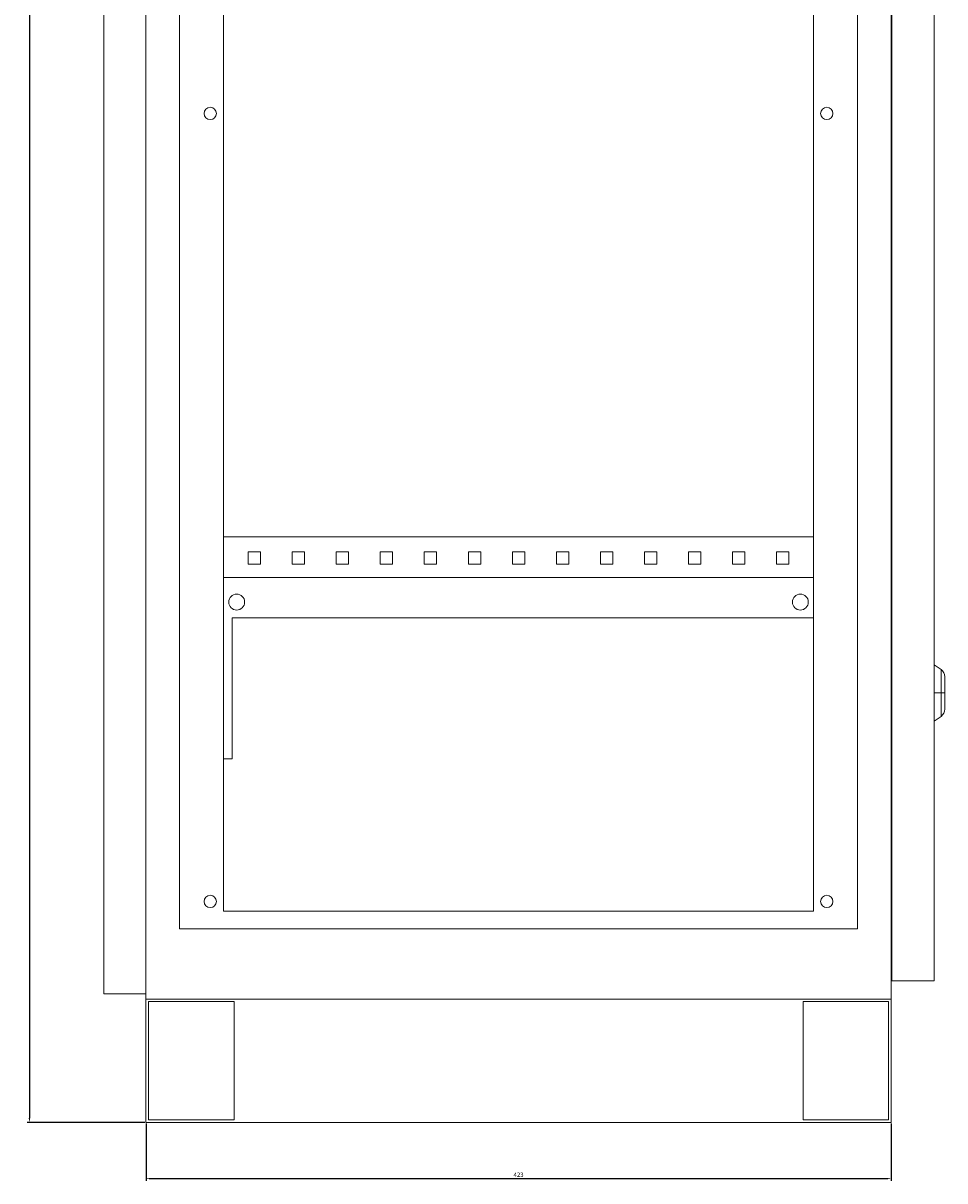
# Model space of a CAD drawing. Units: millimetres. Extents: x -225 to 886, y -1596 to 1007.
# Drawn here: x 362 to 886, y -952 to -295 of the extents above; entities that cross this region are included whole.
import ezdxf

# ---------------------------------------------------------------- set-up
doc = ezdxf.new("R2010")
doc.units = ezdxf.units.MM
doc.styles.get("Standard").update_dxf_attribs({"font": 'arial.ttf'})
doc.dimstyles.new('ISO-25', dxfattribs={"dimtxt": 2.5, "dimasz": 2.5, "dimexe": 1.25, "dimexo": 0.625, "dimtad": 1, "dimtxsty": 'Standard', "dimcen": 2.5, "dimadec": 0, "dimazin": 0, "dimtfac": 1, "dimtmove": 0, "dimatfit": 3, "dimfxl": 1, "dimarcsym": 0})

# ---------------------------------------------------------------- blocks, each defined once
blk = doc.blocks.new('A$C2E0549DF')
at = {"color": 0, "linetype": 'Continuous', "lineweight": 0, "extrusion": (-2.22045e-16, 1, -2.22045e-16)}
for p, q in [((-3552.45, -2114.86), (-3552.45, -319.86)), ((-3528.45, -316.86), (-3528.45, -2117.86)), ((-3105.45, -316.86), (-3105.45, -2117.86)), ((-3509.45, -356.86), (-3509.45, -2077.86)), ((-3124.45, -356.86), (-3124.45, -2077.86)), ((-3484.45, -366.86), (-3484.45, -2067.86)), ((-3149.45, -366.86), (-3149.45, -2067.86)), ((-3104.95, -980.46), (-3104.95, -2107.46)), ((-3080.95, -980.46), (-3080.95, -2107.46)), ((-3484.45, -1855.36), (-3149.45, -1855.36)), ((-3470.45, -1870.86), (-3470.45, -1863.86)), ((-3470.45, -1863.86), (-3463.45, -1863.86)), ((-3463.45, -1863.86), (-3463.45, -1870.86)), ((-3445.45, -1870.86), (-3445.45, -1863.86)), ((-3445.45, -1863.86), (-3438.45, -1863.86)), ((-3438.45, -1863.86), (-3438.45, -1870.86)), ((-3420.45, -1870.86), (-3420.45, -1863.86)), ((-3420.45, -1863.86), (-3413.45, -1863.86)), ((-3413.45, -1863.86), (-3413.45, -1870.86)), ((-3395.45, -1870.86), (-3395.45, -1863.86)), ((-3395.45, -1863.86), (-3388.45, -1863.86)), ((-3388.45, -1863.86), (-3388.45, -1870.86)), ((-3370.45, -1870.86), (-3370.45, -1863.86)), ((-3370.45, -1863.86), (-3363.45, -1863.86)), ((-3363.45, -1863.86), (-3363.45, -1870.86)), ((-3345.45, -1870.86), (-3345.45, -1863.86)), ((-3345.45, -1863.86), (-3338.45, -1863.86)), ((-3338.45, -1863.86), (-3338.45, -1870.86)), ((-3320.45, -1870.86), (-3320.45, -1863.86)), ((-3320.45, -1863.86), (-3313.45, -1863.86)), ((-3313.45, -1863.86), (-3313.45, -1870.86)), ((-3295.45, -1870.86), (-3295.45, -1863.86)), ((-3295.45, -1863.86), (-3288.45, -1863.86)), ((-3288.45, -1863.86), (-3288.45, -1870.86)), ((-3270.45, -1870.86), (-3270.45, -1863.86)), ((-3270.45, -1863.86), (-3263.45, -1863.86)), ((-3263.45, -1863.86), (-3263.45, -1870.86)), ((-3245.45, -1870.86), (-3245.45, -1863.86)), ((-3245.45, -1863.86), (-3238.45, -1863.86)), ((-3238.45, -1863.86), (-3238.45, -1870.86)), ((-3220.45, -1870.86), (-3220.45, -1863.86)), ((-3220.45, -1863.86), (-3213.45, -1863.86)), ((-3213.45, -1863.86), (-3213.45, -1870.86)), ((-3195.45, -1870.86), (-3195.45, -1863.86)), ((-3195.45, -1863.86), (-3188.45, -1863.86)), ((-3188.45, -1863.86), (-3188.45, -1870.86)), ((-3170.45, -1870.86), (-3170.45, -1863.86)), ((-3170.45, -1863.86), (-3163.45, -1863.86)), ((-3163.45, -1863.86), (-3163.45, -1870.86)), ((-3463.45, -1870.86), (-3470.45, -1870.86)), ((-3438.45, -1870.86), (-3445.45, -1870.86)), ((-3413.45, -1870.86), (-3420.45, -1870.86)), ((-3388.45, -1870.86), (-3395.45, -1870.86)), ((-3363.45, -1870.86), (-3370.45, -1870.86)), ((-3338.45, -1870.86), (-3345.45, -1870.86)), ((-3313.45, -1870.86), (-3320.45, -1870.86)), ((-3288.45, -1870.86), (-3295.45, -1870.86)), ((-3263.45, -1870.86), (-3270.45, -1870.86)), ((-3238.45, -1870.86), (-3245.45, -1870.86)), ((-3213.45, -1870.86), (-3220.45, -1870.86)), ((-3188.45, -1870.86), (-3195.45, -1870.86)), ((-3163.45, -1870.86), (-3170.45, -1870.86)), ((-3484.45, -1878.36), (-3149.45, -1878.36)), ((-3149.45, -1901.36), (-3479.45, -1901.36)), ((-3479.45, -1981.36), (-3479.45, -1901.36)), ((-3077.08, -1930.67), (-3080.95, -1927.96)), ((-3077.08, -1930.67), (-3077.08, -1943.96)), ((-3074.95, -1943.96), (-3074.95, -1934.77)), ((-3104.95, -1940.47), (-3105.45, -1939.45)), ((-3105.45, -1941.9), (-3104.95, -1941.65)), ((-3105.45, -1943.68), (-3104.95, -1943.68)), ((-3104.95, -1944.25), (-3105.45, -1944.25)), ((-3077.08, -1943.96), (-3080.95, -1943.96)), ((-3074.95, -1943.96), (-3077.08, -1943.96)), ((-3077.08, -1943.96), (-3077.08, -1957.25)), ((-3074.95, -1953.16), (-3074.95, -1943.96)), ((-3104.95, -1946.28), (-3105.45, -1946.02)), ((-3105.45, -1948.47), (-3104.95, -1947.46)), ((-3077.08, -1957.25), (-3080.95, -1959.96)), ((-3479.45, -1981.36), (-3484.45, -1981.36)), ((-3484.45, -2067.86), (-3149.45, -2067.86)), ((-3124.45, -2077.86), (-3509.45, -2077.86)), ((-3105.45, -2092.06), (-3104.95, -2092.06)), ((-3104.95, -2107.46), (-3080.95, -2107.46)), ((-3528.45, -2114.86), (-3552.45, -2114.86)), ((-3528.45, -2117.86), (-3528.45, -2187.86)), ((-3528.45, -2117.86), (-3105.45, -2117.86)), ((-3528.45, -2117.86), (-3105.45, -2117.86)), ((-3527.05, -2186.46), (-3527.05, -2119.26)), ((-3527.05, -2119.26), (-3478.45, -2119.26)), ((-3478.45, -2119.26), (-3478.45, -2186.46)), ((-3155.45, -2186.46), (-3155.45, -2119.26)), ((-3155.45, -2119.26), (-3106.85, -2119.26)), ((-3106.85, -2119.26), (-3106.85, -2186.46)), ((-3105.45, -2187.86), (-3105.45, -2117.86)), ((-3528.45, -2187.86), (-3105.45, -2187.86)), ((-3478.45, -2186.46), (-3527.05, -2186.46)), ((-3106.85, -2186.46), (-3155.45, -2186.46))]:
    blk.add_line(p, q, dxfattribs=at)
at = {"color": 0, "linetype": 'Continuous', "lineweight": 0, "extrusion": (4.93038e-32, -2.22045e-16, -1)}
for centre, radius, start, end in [((3491.95, -1614.86), 3.5, 0, 180), ((3491.95, -1614.86), 3.5, 180, 0), ((3141.95, -1614.86), 3.5, 0, 180), ((3141.95, -1614.86), 3.5, 180, 0), ((3476.95, -1892.36), 4.5, 0, 180), ((3476.95, -1892.36), 4.5, 180, 0), ((3156.95, -1892.36), 4.5, 0, 180), ((3156.95, -1892.36), 4.5, 180, 0), ((3079.95, -1934.77), 5, 125, 180), ((3079.95, -1953.16), 5, 180, 235), ((3491.95, -2062.36), 3.5, 0, 180), ((3491.95, -2062.36), 3.5, 180, 0), ((3141.95, -2062.36), 3.5, 0, 180), ((3141.95, -2062.36), 3.5, 180, 0)]:
    blk.add_arc(centre, radius, start, end, dxfattribs=at)
blk = doc.blocks.new('*D6')
at = {"color": 0, "lineweight": -2, "transparency": 16777216}
for p, q in [((431.51, 952.01), (364.69, 952.01)), ((365.94, 949.51), (365.94, -916.49)), ((431.51, -918.99), (364.69, -918.99))]:
    blk.add_line(p, q, dxfattribs=at)
at = {"color": 0, "transparency": 16777216}
for points in [[(365.53, 949.51), (366.36, 949.51), (365.94, 952.01)], [(365.53, -916.49), (366.36, -916.49), (365.94, -918.99)]]:
    blk.add_solid(points, dxfattribs=at)
at = {"layer": 'Defpoints', "color": 0, "transparency": 16777216}
for p in [(432.14, 952.01), (365.94, -918.99), (432.14, -918.99)]:
    blk.add_point(p, dxfattribs=at)
at = {"color": 0, "transparency": 16777216, "insert": (364.04, 16.51), "char_height": 2.5, "attachment_point": 5, "rotation": 90}
blk.add_mtext('1871', dxfattribs=at)
blk = doc.blocks.new('*D7')
at = {"color": 0, "lineweight": -2, "transparency": 16777216}
for p, q in [((432.14, -919.61), (432.14, -952.15)), ((855.14, -919.61), (855.14, -952.15)), ((434.64, -950.9), (852.64, -950.9))]:
    blk.add_line(p, q, dxfattribs=at)
at = {"color": 0, "transparency": 16777216}
for points in [[(434.64, -950.48), (434.64, -951.31), (432.14, -950.9)], [(852.64, -950.48), (852.64, -951.31), (855.14, -950.9)]]:
    blk.add_solid(points, dxfattribs=at)
at = {"layer": 'Defpoints', "color": 0, "transparency": 16777216}
for p in [(432.14, -918.99), (855.14, -918.99), (855.14, -950.9)]:
    blk.add_point(p, dxfattribs=at)
at = {"color": 0, "transparency": 16777216, "insert": (643.64, -948.99), "char_height": 2.5, "attachment_point": 5}
blk.add_mtext('423', dxfattribs=at)

msp = doc.modelspace()

# ---------------------------------------------------------------- block references
msp.add_blockref('A$C2E0549DF', (3960.584, 1268.874))

# ---------------------------------------------------------------- dimensions: what is measured, and where the dimension line sits
at = {"color": 8}
dim = msp.add_linear_dim(base=(365.942, -918.988), p1=(432.139, 952.012), p2=(432.139, -918.988), angle=90, dimstyle='ISO-25', dxfattribs=at)
dim.commit()
dim.dimension.update_dxf_attribs({"geometry": '*D6', "text_midpoint": (364.041, 16.512)})
dim = msp.add_linear_dim(base=(855.139, -950.896), p1=(432.139, -918.988), p2=(855.139, -918.988), dimstyle='ISO-25', dxfattribs=at)
dim.commit()
dim.dimension.update_dxf_attribs({"geometry": '*D7', "text_midpoint": (643.639, -948.994)})

doc.saveas('drawing.dxf')
